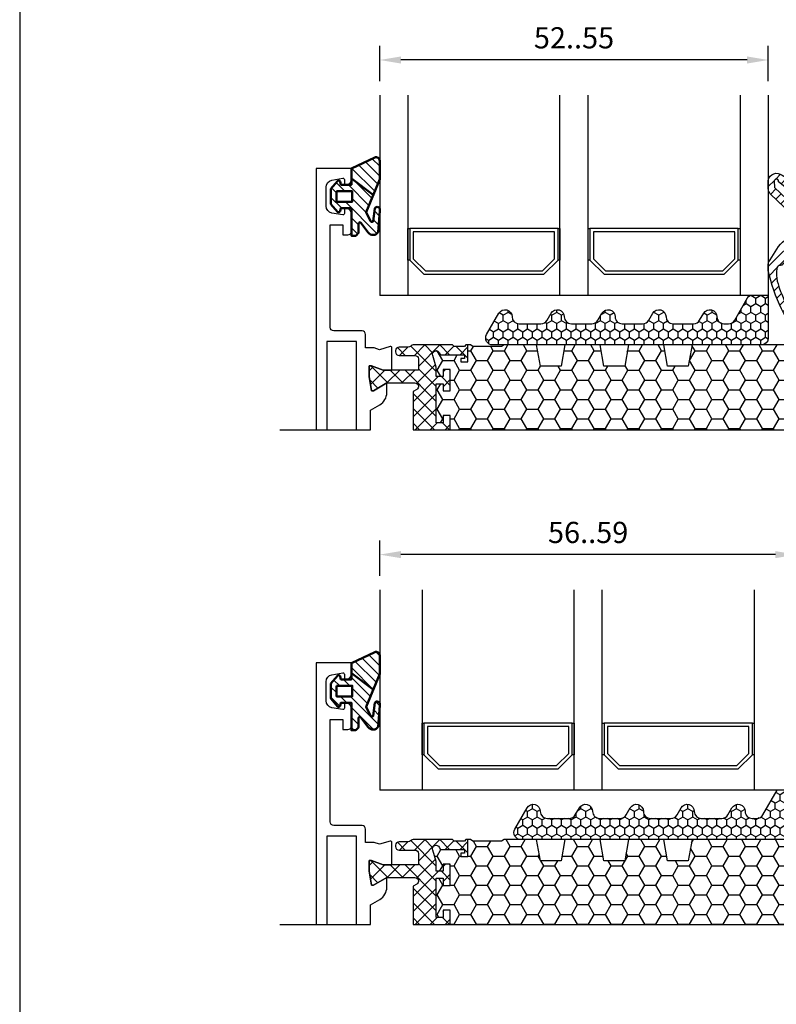
# Model space of a CAD drawing. Extents: x 0 to 3220, y -6496 to 594.
# Drawn here: x 0 to 107, y -6278 to -6138 of the extents above; entities that cross this region are included whole.
import ezdxf
from ezdxf.enums import TextEntityAlignment as Align

# ---------------------------------------------------------------- set-up
doc = ezdxf.new("R2010")
doc.units = 0
doc.header["$PDMODE"] = 34
doc.header["$PDSIZE"] = 3
doc.linetypes.add('DASHDOT', pattern=[25.4, 12.7, -6.35, 0, -6.35])
doc.layers.get('0').update_dxf_attribs({"linetype": 'CONTINUOUS'})
doc.layers.get('Defpoints').update_dxf_attribs({"linetype": 'CONTINUOUS'})
for name, color, linetype in [('a4pursom1', 7, 'CONTINUOUS'), ('A4PURSOM2', 3, 'CONTINUOUS'), ('LAYER01', 7, 'CONTINUOUS'), ('MITOITUS', 3, 'CONTINUOUS'), ('MUOTOVIIVAT', 1, 'CONTINUOUS'), ('Profiilinumerot', 7, 'CONTINUOUS'), ('Täyttö katkot', 2, 'CONTINUOUS'), ('Täyttö tiivisteet', 3, 'CONTINUOUS')]:
    doc.layers.add(name, color=color, linetype=linetype)
doc.layers.add('AM_0', color=7, linetype='CONTINUOUS', lineweight=50)
doc.styles.add('5', font='arial.ttf', dxfattribs={"height": 5})
doc.styles.add('Arial', font='arial.ttf')
doc.styles.add('Profiilinumerot', font='arial.ttf', dxfattribs={"height": 2.5})
doc.styles.get("Standard").update_dxf_attribs({"font": 'simplex.shx'})
doc.dimstyles.new('Kansio$0', dxfattribs={"dimscale": 2, "dimtxt": 1.5, "dimasz": 1.5, "dimexe": 1, "dimexo": 1, "dimtad": 1, "dimdec": 1, "dimtxsty": 'Standard', "dimcen": 2.5, "dimclrd": 2, "dimclre": 2, "dimclrt": 3, "dimadec": 0, "dimazin": 0, "dimtfac": 1, "dimtdec": 1, "dimtix": 1, "dimtmove": 0, "dimatfit": 0, "dimfxl": 1, "dimarcsym": 0})

# ---------------------------------------------------------------- blocks, each defined once
blk = doc.blocks.new('pohja')
at = {"layer": 'MUOTOVIIVAT', "linetype": 'Continuous'}
blk.add_lwpolyline([(0, 569.9999999999999), (0, -24), (420, -24), (420, 569.9999999999999)], close=True, dxfattribs=at)
at = {"color": 1, "style": 'Arial'}
blk.add_attdef('PVM', (172.1728984206538, 536.5528658954929), '', height=4, dxfattribs=at)
at = {"layer": 'MUOTOVIIVAT', "style": '5'}
blk.add_attdef('SIVU', (363.9202441050893, 543.7227993685015), '', height=10, dxfattribs=at)
blk = doc.blocks.new('*D424')
at = {"layer": 'Defpoints', "color": 0, "transparency": 16777216}
for p in [(50.96244714374484, -6143.921084402386), (50.96244714374484, -6148.921084402386), (105.9622730028459, -6148.921084402385)]:
    blk.add_point(p, dxfattribs=at)
at = {"layer": 'MITOITUS', "color": 2, "lineweight": -2, "transparency": 16777216}
for p, q in [((50.96244714374484, -6146.921084402386), (50.96244714374484, -6141.921084402386)), ((105.9622730028459, -6146.921084402385), (105.9622730028459, -6141.921084402386)), ((102.9622730028459, -6143.921084402386), (53.96244714374484, -6143.921084402386))]:
    blk.add_line(p, q, dxfattribs=at)
at = {"layer": 'MITOITUS', "color": 2, "transparency": 16777216}
for points in [[(53.96244714374484, -6143.421084402386), (53.96244714374484, -6144.421084402386), (50.96244714374484, -6143.921084402386)], [(102.9622730028459, -6143.421084402386), (102.9622730028459, -6144.421084402386), (105.9622730028459, -6143.921084402386)]]:
    blk.add_solid(points, dxfattribs=at)
at = {"layer": 'MITOITUS', "color": 3, "transparency": 16777216, "insert": (78.46236007329537, -6141.171084402386), "char_height": 3, "width": 13.42857142857143, "attachment_point": 5}
blk.add_mtext('52..55', dxfattribs=at)
blk = doc.blocks.new('*D425')
at = {"layer": 'Defpoints', "color": 0, "transparency": 16777216}
for p in [(50.96243918773303, -6213.921093708929), (50.96243918773303, -6218.921093708929), (109.9622650468341, -6218.921093708927)]:
    blk.add_point(p, dxfattribs=at)
at = {"layer": 'MITOITUS', "color": 2, "lineweight": -2, "transparency": 16777216}
for p, q in [((50.96243918773303, -6216.921093708929), (50.96243918773303, -6211.921093708929)), ((109.9622650468341, -6216.921093708927), (109.9622650468341, -6211.921093708929)), ((106.9622650468341, -6213.921093708929), (53.96243918773303, -6213.921093708929))]:
    blk.add_line(p, q, dxfattribs=at)
at = {"layer": 'MITOITUS', "color": 2, "transparency": 16777216}
for points in [[(53.96243918773303, -6213.421093708929), (53.96243918773303, -6214.421093708929), (50.96243918773303, -6213.921093708929)], [(106.9622650468341, -6213.421093708929), (106.9622650468341, -6214.421093708929), (109.9622650468341, -6213.921093708929)]]:
    blk.add_solid(points, dxfattribs=at)
at = {"layer": 'MITOITUS', "color": 3, "transparency": 16777216, "insert": (80.46235211728356, -6211.171093708929), "char_height": 3, "attachment_point": 5}
blk.add_mtext('56..59', dxfattribs=at)
blk = doc.blocks.new('LK90eco avattavan sovite')
at = {"layer": 'Täyttö katkot'}
h = blk.add_hatch(dxfattribs=at)
h.set_pattern_fill('_USER', color=2, scale=1.5, angle=45, style=0, double=1, pattern_type=0)
h.set_pattern_definition([(45, (7.5, -8.046695461915078), (-1.060660171779821, 1.060660171779821), []), (135, (7.5, -8.046695461915078), (-1.060660171779821, -1.060660171779821), [])])
edge = h.paths.add_edge_path()
edge.add_line((16.50564995498053, -9.524115631937093), (16.48558806534584, -9.592786388437162))
edge.add_line((16.48558806534584, -9.592786388437162), (16.48558806534766, -9.664327650738414))
edge.add_arc((16.98558806531321, -9.664327650736595), 0.4999999999655529, 163.714485779105, 180, ccw=False)
edge = h.paths.add_edge_path()
edge.add_line((13.73193175891674, 1.818989403545856e-12), (18.98558806534811, 0))
edge.add_line((18.98558806534811, 0), (18.98558806534766, 1.999999999996362))
edge.add_line((18.98558806534766, 1.999999999996362), (17.9855880653522, 1.999999999998181))
edge.add_line((17.9855880653522, 1.999999999998181), (17.98558806534311, 1.000000000003638))
edge.add_line((17.98558806534311, 1.000000000003638), (16.98558806534857, 0.999999999992724))
edge.add_line((16.98558806534857, 0.999999999992724), (16.98558806534857, 6.525317227831692))
edge.add_line((16.98558806534857, 6.525317227831692), (17.9855880653422, 6.525317227831692))
edge.add_line((17.9855880653422, 6.525317227831692), (17.98558806535129, 5.525317227831692))
edge.add_line((17.98558806535129, 5.525317227831692), (18.98558806534857, 5.525317227831692))
edge.add_line((18.98558806534857, 5.525317227831692), (18.98558806534766, 8.525317227829873))
edge.add_line((18.98558806534766, 8.525317227829873), (17.9855880653522, 8.525317227833511))
edge.add_line((17.9855880653522, 8.525317227833511), (17.98558806534311, 7.525317227837149))
edge.add_line((17.98558806534311, 7.525317227837149), (16.98558806534857, 7.525317227826235))
edge.add_line((16.98558806534857, 7.525317227826235), (16.98558806534857, 8.881313597177723))
edge.add_line((16.98558806534857, 8.881313597177723), (16.50564995498007, 10.52411563193346))
edge.add_arc((16.98558806534061, 10.66432765073478), 0.4999999999927837, 180, 196.2855142199988, ccw=False)
edge.add_line((16.48558806534788, 10.66432765073478), (16.48558806534766, 10.69953113852353))
edge.add_arc((16.98558806534629, 10.69953113852353), 0.4999999999986358, 90.00000000057321, 180, ccw=False)
edge.add_arc((16.96665576984651, 10.69988969890801), 0.4999999999937669, 30.79154312560013, 87.83000000113219, ccw=False)
edge.add_line((17.39617350246897, 10.9558477371811), (17.60823014604011, 10.60000000000036))
edge.add_line((17.60823014604011, 10.60000000000036), (20.99057375754637, 10.60000000000036))
edge.add_line((20.99057375754637, 10.60000000000036), (20.99057375754182, 10.10000000000036))
edge.add_line((20.99057375754182, 10.10000000000036), (20.49057375754364, 10.09999999999854))
edge.add_line((20.49057375754364, 10.09999999999854), (20.49057375754364, 9.600000000000364))
edge.add_line((20.49057375754364, 9.600000000000364), (21.49057375754273, 9.600000000000364))
edge.add_line((21.49057375754273, 9.600000000000364), (21.49057375754364, 12))
edge.add_line((21.49057375754364, 12), (21.21057375754299, 12))
edge.add_line((21.21057375754299, 12), (21.01057375754226, 11.80000000000109))
edge.add_line((21.01057375754226, 11.80000000000109), (19.5141805552912, 11.80000000000109))
edge.add_line((19.5141805552912, 11.80000000000109), (19.31418055529139, 12))
edge.add_line((19.31418055529139, 12), (13.74894321391639, 11.99999999999818))
edge.add_arc((13.74894321391662, 11.49999999999636), 0.500000000001819, 90.00000000002606, 129.7716143393501)
edge.add_line((13.42907871619866, 11.88430027725553), (13.34680181388467, 11.8093454652826))
edge.add_arc((13.03472965154492, 12.19999999999891), 0.5000000000018171, 269.9999999997655, 308.61941068392287, ccw=False)
edge.add_line((13.03472965154288, 11.69999999999709), (11.74183643273147, 11.69999999999527))
edge.add_arc((11.741836432735, 11.19999999998981), 0.500000000005457, 90.00000000040386, 179.9999999995831)
edge.add_line((11.24183643272954, 11.19999999999345), (11.24183643273045, 11.02348459020322))
edge.add_arc((11.74183643272579, 11.02348459020322), 0.4999999999953388, 180, 270.0000021389286)
edge.add_line((11.74183645139146, 10.52348459020868), (13.98558804668744, 10.52348467394768))
edge.add_arc((13.98558806535073, 10.0234846739495), 0.4999999999981813, -2.0838797354372218e-10, 90.00000213865508, ccw=False)
edge.add_line((14.48558806534891, 10.02348467394768), (14.48558806535038, 8.423481633892152))
edge.add_line((14.48558806535038, 8.423481633892152), (9.467040284946961, 8.423481633892152))
edge.add_line((9.467040284946961, 8.423481633892152), (7.830732648480989, 9.043658729699018))
edge.add_line((7.830732648480989, 9.043658729699018), (7.5, 9.043658729699018))
edge.add_line((7.5, 9.043658729699018), (7.5, 7.523481602582251))
edge.add_line((7.5, 7.523481602582251), (7.840050966264243, 5.534746820258079))
edge.add_line((7.840050966264243, 5.534746820258079), (8.136967855378316, 5.534746820258079))
edge.add_line((8.136967855378316, 5.534746820258079), (10.02273440526824, 6.623481605500274))
edge.add_line((10.02273440526824, 6.623481605500274), (13.98558801111994, 6.623481605500274))
edge.add_arc((13.98558801112256, 6.123481605503912), 0.499999999996362, -60.00000000035237, 90.00000000029962, ccw=False)
edge.add_line((14.23558801111812, 5.690468903614601), (13.7319317589172, 5.399682830822712))
edge.add_line((13.7319317589172, 5.399682830822712), (13.73193175891674, 1.818989403545856e-12))
h = blk.add_hatch(dxfattribs=at)
h.set_pattern_fill('HONEY', color=2, scale=0.5, style=0, double=1)
h.set_pattern_definition([(0, (7.5, -8.046695461915078), (2.38125, 1.3748153225), [1.5875, -3.175]), (120, (7.5, -8.046695461915078), (-2.381249994797095, 1.374815331511695), [1.587499999999999, -3.174999999999998]), (59.99999999999999, (7.5, -8.046695461915078), (5.202904551637744e-09, 2.749630654011694), [-3.175, 1.5875])])
edge = h.paths.add_edge_path()
edge.add_line((18.985588065348, 0), (82.98264576678855, 0))
edge.add_line((82.98264576678855, 0), (81.43352576444977, 5.492323548780405))
edge.add_line((81.43352576444977, 5.492323548780405), (80.18355262818022, 5.492323548780405))
edge.add_line((80.18355262818022, 5.492323548780405), (80.18355262818932, 4.492323548780405))
edge.add_line((80.18355262818932, 4.492323548780405), (79.18355262818477, 4.492323548780405))
edge.add_line((79.18355262818477, 4.492323548780405), (79.18355262818386, 7.492323548780405))
edge.add_line((79.18355262818386, 7.492323548780405), (80.18355262818113, 7.492323548780405))
edge.add_line((80.18355262818113, 7.492323548780405), (80.18355262819023, 6.492323548782224))
edge.add_line((80.18355262819023, 6.492323548782224), (81.39883635075876, 6.492323548780405))
edge.add_line((81.39883635075876, 6.492323548780405), (81.39883635075967, 10.43276809589224))
edge.add_arc((80.90337709807659, 10.49999999999818), 0.4999999999989828, 352.2723843319905, 528.4630409671176)
edge.add_line((80.4134791495211, 10.59999999999854), (76.90336903356729, 10.60000000000036))
edge.add_line((76.90336903356729, 10.60000000000036), (76.90336903356274, 10.10000000000036))
edge.add_line((76.90336903356274, 10.10000000000036), (77.40336903356274, 10.10000000000036))
edge.add_line((77.40336903356274, 10.10000000000036), (77.40336903356729, 9.600000000000364))
edge.add_line((77.40336903356729, 9.600000000000364), (76.40336903356547, 9.600000000000364))
edge.add_line((76.40336903356547, 9.600000000000364), (76.40336903356456, 12))
edge.add_line((76.40336903356456, 12), (76.10336903356438, 12))
edge.add_line((76.10336903356438, 12), (76.10336903356438, 11.21712769438273))
edge.add_line((76.10336903356438, 11.21712769438273), (75.32049672794983, 11.21712769438273))
edge.add_line((75.32049672794983, 11.21712769438273), (75.32049672794983, 12))
edge.add_line((75.32049672794983, 12), (53.20986076505926, 12))
edge.add_line((53.20986076505926, 12), (52.68087982293252, 9))
edge.add_line((52.68087982293252, 9), (49.73884170718281, 9))
edge.add_line((49.73884170718281, 9), (49.20986076505835, 12))
edge.add_line((49.20986076505835, 12), (44.2098607650571, 12))
edge.add_line((44.2098607650571, 12), (43.68087982293275, 9))
edge.add_line((43.68087982293275, 9), (40.7388417071827, 9))
edge.add_line((40.7388417071827, 9), (40.20986076505847, 12))
edge.add_line((40.20986076505847, 12), (35.20986076505824, 12))
edge.add_line((35.20986076505824, 12), (34.68087982293162, 9))
edge.add_line((34.68087982293162, 9), (31.73884170718384, 9))
edge.add_line((31.73884170718384, 9), (31.20986076505812, 12))
edge.add_line((31.20986076505812, 12), (26.62941058064348, 11.99999999999818))
edge.add_line((26.62941058064348, 11.99999999999818), (26.22941058064521, 11.79999999999927))
edge.add_line((26.22941058064521, 11.79999999999927), (22.19031094947047, 11.79999999999927))
edge.add_line((22.19031094947047, 11.79999999999927), (21.85278108161867, 12))
edge.add_line((21.85278108161867, 12), (21.49057375754364, 12))
edge.add_line((21.49057375754364, 12), (21.49057375754273, 9.600000000000364))
edge.add_line((21.49057375754273, 9.600000000000364), (20.49057375754364, 9.600000000000364))
edge.add_line((20.49057375754364, 9.600000000000364), (20.49057375754364, 10.09999999999854))
edge.add_line((20.49057375754364, 10.09999999999854), (20.99057375754182, 10.10000000000036))
edge.add_line((20.99057375754182, 10.10000000000036), (20.99057375754637, 10.60000000000036))
edge.add_line((20.99057375754637, 10.60000000000036), (17.60823014604011, 10.60000000000036))
edge.add_line((17.60823014604011, 10.60000000000036), (17.39617350246999, 10.9558477371811))
edge.add_arc((16.96665576984617, 10.69988969890619), 0.49999999999585, 30.79154312569908, 87.83000000110107)
edge.add_arc((16.98558806534902, 10.69953113852171), 0.500000000001819, 90.00000000088588, 179.9999999997916)
edge.add_arc((16.98457664599459, 10.66774440564222), 0.5000000000033124, 176.3550506763445, 196.6938404132512)
edge.add_line((16.50564995497996, 10.52411563193346), (16.98558806534857, 8.881313597177723))
edge.add_line((16.98558806534857, 8.881313597177723), (16.98558806534857, 7.525317227826235))
edge.add_line((16.98558806534857, 7.525317227826235), (17.98558806534311, 7.525317227837149))
edge.add_line((17.98558806534311, 7.525317227837149), (17.9855880653522, 8.525317227833511))
edge.add_line((17.9855880653522, 8.525317227833511), (18.98558806534766, 8.525317227829873))
edge.add_line((18.98558806534766, 8.525317227829873), (18.98558806534857, 5.525317227831692))
edge.add_line((18.98558806534857, 5.525317227831692), (17.98558806535129, 5.525317227831692))
edge.add_line((17.98558806535129, 5.525317227831692), (17.9855880653422, 6.525317227831692))
edge.add_line((17.9855880653422, 6.525317227831692), (16.98558806534857, 6.525317227831692))
edge.add_line((16.98558806534857, 6.525317227831692), (16.98558806534857, 0.999999999992724))
edge.add_line((16.98558806534857, 0.999999999992724), (17.98558806534311, 1.000000000003638))
edge.add_line((17.98558806534311, 1.000000000003638), (17.9855880653522, 1.999999999998181))
edge.add_line((17.9855880653522, 1.999999999998181), (18.98558806534766, 1.999999999996362))
edge.add_line((18.98558806534766, 1.999999999996362), (18.985588065348, 0))
at = {"color": 2, "linetype": 'DASHDOT'}
blk.add_line((-5.11663497005793, 0), (111.8952058875902, 0), dxfattribs=at)
at = {"color": 0}
for p, q in [((0, 0), (1.5, 0)), ((5.692876000000069, 0), (7.692876000000069, 0)), ((13.73193175891674, 0), (87.00591865092338, 0))]:
    blk.add_line(p, q, dxfattribs=at)
at = {"layer": 'a4pursom1'}
for points in [[(7.692876000000069, 0), (7.692876000000069, 2.77614240576986), (9.0003393932177, 3.53100995542809, 0.2679489999999959), (10.00033539321771, 5.263057955427939), (10.02273440526756, 6.623481605500274), (8.136967855377407, 5.534746820258079), (7.840050966263561, 5.534746820258079), (7.5, 7.523481602582251), (7.5, 9.043658729699018), (7.830732648480762, 9.043658729699018), (9.467040284946506, 8.423481633892152), (10.7262372403984, 8.423481633892152), (10.72623681448613, 11.58937491420693, 0.5005260000000507), (10.46991398077625, 11.78127976514952), (8.950186411393588, 11.335247747822), (8.236441498989507, 11.59690222337667), (6.992876000000024, 11.59690222337667), (6.992876000000024, 13.5, 0.4142140000000126), (6.492876000000024, 14), (2.5, 14, -0.4142140000000127), (2, 14.5), (2, 29), (3.799999999999955, 29), (3.799999999999955, 27.59999999999854), (4.5, 27.59999999999854, 0.4142140000000126), (5, 28.09999999999854), (5, 30.42540199999894, 0.336423000000003), (4.269314000000008, 31.38845399999991), (4.230410000000006, 31.39767399999982, 0.4596610000000375), (4, 31.19999800000005), (4, 30.59999999999854, -0.4663079999999866), (3.765269999999987, 30.40303799999856), (2.226351999999906, 30.67439000000013, -0.3639700000000033), (1.399999999999977, 31.65919799999938), (1.399999999999977, 34.34079999999994, -0.36396999999999), (2.226351999999906, 35.32560799999919), (3.765269999999987, 35.59695999999894, -0.4663079999999334), (4, 35.39999999999964), (4, 34.79999999999927, 0.4596609999999834), (4.230410000000006, 34.6023239999995), (4.269314000000008, 34.61154399999941, 0.3364230000000147), (5, 35.57459599999856), (5, 37), (0, 37), (0, 0)], [(18.98558806534822, 0), (18.98558806534766, 1.999999999996362), (17.9855880653522, 1.999999999998181), (17.98558806534311, 1.000000000003638), (16.98558806534857, 0.999999999992724), (16.98558806534857, 6.525317227831692), (17.9855880653422, 6.525317227831692), (17.98558806535129, 5.525317227831692), (18.98558806534857, 5.525317227831692), (18.98558806534766, 8.525317227829873), (17.9855880653522, 8.525317227833511), (17.98558806534311, 7.525317227837149), (16.98558806534857, 7.525317227826235), (16.98558806534857, 8.881313597177723), (16.50564995498007, 10.52411563193346, -0.07117880407332704), (16.48558806534857, 10.66432765073478), (16.48558806534766, 10.69953113852353, -0.414213562368633), (16.98558806534129, 11.19953113852353, -0.2541462768723163), (17.39617350246954, 10.9558477371811), (17.60823014604011, 10.60000000000036), (20.99057375754637, 10.60000000000036), (20.99057375754182, 10.10000000000036), (20.49057375754364, 10.09999999999854), (20.49057375754364, 9.600000000000364), (21.49057375754273, 9.600000000000364), (21.49057375754364, 12), (21.21057375754299, 12), (21.01057375754226, 11.80000000000109), (19.5141805552912, 11.80000000000109), (19.31418055529139, 12), (13.74894321391639, 11.99999999999818, 0.1752996574273404), (13.429078716199, 11.88430027725553), (13.34680181388467, 11.8093454652826, -0.1701222468575965), (13.03472965154288, 11.69999999999709), (11.74183643273136, 11.69999999999709, 0.4142135623736944), (11.24183643273136, 11.19999999999345), (11.24183643273045, 11.02348459020686, 0.4142135733035974), (11.74183645139146, 10.52348459020868), (13.98558804668755, 10.52348467394768, -0.4142135733043963), (14.48558806534857, 10.02348467394768), (14.48558806535038, 8.423481633892152), (9.467040284946961, 8.423481633892152), (7.830732648480989, 9.043658729699018), (7.5, 9.043658729699018), (7.5, 7.523481602582251), (7.840050966264243, 5.534746820258079), (8.136967855378316, 5.534746820258079), (10.02273440526824, 6.623481605500274), (13.98558801111994, 6.623481605500274, -0.7673269879801063), (14.23558801111903, 5.690468903607325), (13.7319317589172, 5.399682830822712), (13.73193175891674, 0)]]:
    blk.add_lwpolyline(points, format="xyb", dxfattribs=at)
for points in [[(5.692876000000069, 0), (5.692876000000069, 12.50000160258242), (1.5, 12.50000160258242), (1.5, 0)], [(16.98558806534891, -1.818989403545856e-12), (17.9855880653422, -1.818989403545856e-12)]]:
    blk.add_lwpolyline(points, dxfattribs=at)
at = {"layer": 'LAYER01', "color": 7, "linetype": 'Continuous'}
blk.add_lwpolyline([(76.40336903356456, 12), (76.10336903356438, 12), (76.10336903356438, 11.21712769438273), (75.32049672794983, 11.21712769438273), (75.32049672794983, 12), (53.20986076505926, 12), (52.68087982293252, 9), (49.73884170718281, 9), (49.20986076505835, 12), (44.2098607650571, 12), (43.68087982293275, 9), (40.7388417071827, 9), (40.20986076505847, 12), (35.20986076505824, 12), (34.68087982293162, 9), (31.73884170718384, 9), (31.20986076505812, 12), (26.62941058064348, 11.99999999999818), (26.22941058064521, 11.79999999999927), (22.19031094947047, 11.79999999999927), (21.85278108161867, 12), (21.49057375754364, 12)], dxfattribs=at)
blk = doc.blocks.new('ECO770107')
at = {"layer": 'Täyttö tiivisteet'}
h = blk.add_hatch(dxfattribs=at)
h.set_pattern_fill('_USER', color=256, angle=45, style=0, pattern_type=0)
h.set_pattern_definition([(45, (0, 0), (-0.7071067811865475, 0.7071067811865476), [])])
edge = h.paths.add_edge_path(flags=16)
edge.add_line((-5.999598568198053, -0.0916655458141804), (-7.784892204440258, 1.331937945828926))
edge.add_arc((-8.079132239943679, 1.392453167641514), 0.3003985528661567, 348.3782490788706, 534.2817509199939)
edge.add_line((-8.378035975215244, 1.422383881044098), (-8.353056175202983, 0.5002754025591543))
edge.add_line((-8.353056175202983, 0.5002754025591543), (-4.800936029835611, -2.815492507481025))
edge.add_arc((-4.024464055663815, -2.185340721538407), 1.000000000000459, 219.0613219155225, 351.3300000000057)
edge.add_line((-3.035891104378607, -2.336083946885921), (-2.910801577276743, -1.515747757996337))
edge.add_arc((-3.602802643176418, -1.410227500253653), 0.7000000000002633, 351.3300000000526, 432.3518165545181)
edge.add_line((-3.390582678058763, -0.7431722653549002), (-5.999598568198053, -0.0916655458141804))
edge = h.paths.add_edge_path()
edge.add_arc((-8.042233571398583, 1.333445710990856), 1.199999999999703, 48.95159412026183, 171.3299999999954)
edge.add_line((-9.228521112939962, 1.514337581407957), (-9.228521112939962, 0.3253369873985648))
edge.add_arc((-8.22852111293996, 0.3253369873985661), 1.000000000000001, 180.0000000000001, 223.8533063147152)
edge.add_line((-8.949637079025292, -0.3674773913904579), (-4.952558830672842, -4.215581926134249))
edge.add_line((-4.952558830672842, -4.215581926134249), (-4.402718035667476, -4.45660141127314))
edge.add_arc((-4.603451857816202, -4.914538014577164), 0.5000000000000628, -74.37378660110039, 66.33003987923553, ccw=False)
edge.add_line((-4.468771633278266, -5.396057730807428), (-4.996147406865475, -5.543563814584715))
edge.add_arc((-4.861467182327683, -6.025083530813149), 0.4999999999982618, 105.6262133989401, 132.0686785163797)
edge.add_arc((2.264953343999615, -17.23695891692952), 13.7782407619018, 122.7883493712278, 136.9325986826318)
edge.add_line((-7.800752982823543, -7.828373761068704), (-8.981406535511088, -9.735316566195763))
edge.add_arc((-7.280942153748728, -10.78813226058608), 1.999999999999252, 148.2369327268461, 166.8529403324523)
edge.add_line((-9.228521112939962, -10.33322985598417), (-9.228521112939964, -11.28620389549156))
edge.add_arc((15.28519198970691, -5.764200273149006), 25.12796557789837, 192.6946610173899, 218.7592833811709)
edge.add_arc((-3.871375945950207, -21.29747336901341), 0.4805219000103677, 204.3449733883142, 423.3996580691759)
edge.add_arc((15.37151548942424, -5.535195464428217), 24.4365245121771, 198.1400133272275, 218.862000423993, ccw=False)
edge.add_arc((-3.04968811373783, -11.74597775256591), 5.000000000000004, 177.3650986532497, 196.2278491636865, ccw=False)
edge.add_line((-8.044401873188342, -11.51612027247058), (-8.014951124245545, -10.87616693743144))
edge.add_arc((-7.533640340687959, -11.01158956082668), 0.4999993572956553, 89.9474704359364, 164.2854091366143, ccw=False)
edge.add_arc((-7.5327235275581, -10.01159062380453), 0.5000000000000123, 269.9474704359376, 318.5277650733366)
edge.add_arc((-17.89157681820836, 2.975097340594402), 17.10473849459553, 308.8670710311227, 320.6197887030316)
edge.add_arc((-4.410391269136642, -8.026849664887793), 0.3000003053864438, -8.670061661059606, 150.0852960309859, ccw=False)
edge.add_arc((8.2140935577201, -11.29273643969702), 12.74166803270274, 165.3587357615531, 180.6680553265141)
edge.add_arc((16.67147736578053, -11.81406203711581), 21.20146295736835, 178.9925737327494, 206.9379127173879)
edge.add_arc((-1.778355474761982, -21.31496279596991), 0.4630324730538553, 192.9652432250714, 400.2080175081947)
edge.add_arc((16.67147736578051, -11.81406203711581), 20.30146295736833, 178.9925737327494, 206.9534858977588, ccw=False)
edge.add_arc((19.70129248887456, -13.6645743609702), 23.43234862012875, 164.0005223173483, 174.5944153247456, ccw=False)
edge.add_arc((0.06388221183048781, -8.020617599693471), 3.000000000000268, 115.894615293155, 164.2431108714964, ccw=False)
edge.add_arc((-1.37728469740464, -5.051941473917478), 0.3000000000037762, 295.8946152934511, 421.3300125840036)
edge.add_line((-1.233355507520628, -4.788722195935037), (-1.928521112939961, -4.40860329586279))
edge.add_line((-1.928521112939961, -4.40860329586279), (-1.928521112939961, -1.777995269023776))
edge.add_line((-1.928521112939961, -1.777995269023776), (-0.4285211129399613, -1.777995269023776))
edge.add_line((-0.4285211129399613, -1.777995269023776), (-0.4285211129399613, 0.2220047309762236))
edge.add_line((-0.4285211129399613, 0.2220047309762236), (-6.256829092348198, 1.843976915949128))
edge.add_arc((-5.458185094354192, 5.321465335830522), 3.568018770402007, 239.7771778881438, 257.0656759590627, ccw=False)
at = {"layer": 'A4PURSOM2'}
blk.add_lwpolyline([(-9.228521112939962, 0.9788493771445559), (-9.228521112939962, 1.514337581407957, -0.5912711819834922), (-7.254197885259419, 2.238431764679234, 0.07557871778455992), (-6.256829092348198, 1.843976915949128), (-0.4285211129399613, 0.2220047309762236), (-0.4285211129399613, -1.777995269023776), (-1.928521112939961, -1.777995269023776), (-1.928521112939961, -4.40860329586279), (-1.233355507520628, -4.788722195935037, -0.6094172233662406), (-1.246269523835054, -5.321821121717747, 0.2141463766607705), (-2.823385564309319, -7.20594908497948, 0.04625752942382162), (-3.626847486909778, -11.45712172830457, 0.1226114404089827), (-1.424734935330491, -21.01604544084554, -1.271261474621816), (-2.229583557852903, -21.41884873405809, -0.1225424686223353), (-4.526708369141947, -11.44129792887669, -0.06689904283832793), (-4.113819130523101, -8.072072997694548, 0.8298870000000003), (-4.670422171480823, -7.877236453378814, -0.05132590385794459), (-7.158085160969499, -10.34271914006345, -0.2152044024864645), (-7.533181934417644, -10.51159041366765, 0.3362357459982129), (-8.014951124245545, -10.87616693743144), (-8.044401873188342, -11.51612027247058, 0.08249062342494214), (-7.85047794343897, -13.14326691771324, 0.09066392512161729), (-3.656215334181729, -20.8678139602569, -1.415683843658403), (-4.309169831121493, -21.4955587306538, -0.1142212460612218), (-9.228521112939964, -11.28620389549156), (-9.228521112939962, -10.33322985598417, -0.08140677416742642), (-8.981406535511088, -9.735316566195763), (-7.800752982823543, -7.828373761068704, -0.06179440543704755), (-5.196477636352938, -5.653912417050165, -0.1158917212709744), (-4.996147406865475, -5.543563814584715), (-4.468771633278266, -5.396057730807428, 0.7047941311693341), (-4.402718035667476, -4.45660141127314), (-4.952558830672842, -4.215581926134249), (-8.949637079025292, -0.3674773913904579, -0.1937161354422735), (-9.228521112939962, 0.3253369873985649), (-9.228521112939962, 1.514337581407957)], format="xyb", dxfattribs=at)
blk.add_lwpolyline([(-5.999598568198053, -0.0916655458141804), (-7.784892204440258, 1.331937945828926, 1.052891907690868), (-8.378035975215244, 1.422383881044098), (-8.353056175202983, 0.5002754025591543), (-4.800936029835611, -2.815492507481025, 0.6510755998445674), (-3.035891104378607, -2.336083946885921), (-2.910801577276743, -1.515747757996337, 0.3690276294587715), (-3.390582678058763, -0.7431722653549002)], format="xyb", close=True, dxfattribs=at)
blk = doc.blocks.new('20242')
at = {"layer": 'a4pursom1'}
blk.add_lwpolyline([(0.6999999999999993, 22), (27.2, 22), (27.2, 20), (28.7, 20), (28.7, 18), (27.2, 18), (27.2, 12.69999999999999, -1), (25.80000000000002, 12.69999999999999), (25.80000000000002, 19.59999999999997, 0.4142140000000001), (24.80000000000002, 20.59999999999997), (15.59999999999998, 20.59999999999997, 0.4142140000000001), (14.59999999999998, 19.59999999999997), (14.59999999999998, 0.4041453333333038), (14.99999999999995, 0.1732039999999984, -0.5773500000000001), (14.99999999999995, -0.1732060000000217), (14.59999999999998, -0.4041446666666957), (14.59999999999998, -1.600000000000023, 0.4142140000000001), (14.80000000000002, -1.800000000000011), (15.89999999999993, -1.800000000000011, -0.4142140000000001), (16.09999999999998, -2), (16.09999999999998, -2.200000000000045), (15.30630800000001, -3.902080000000012, -0.802585), (13.39999999999993, -3.479462000000012), (13.39999999999993, 19.5, 0.4142140000000001), (12.39999999999993, 20.5), (4.199999999999999, 20.5, 0.4142140000000001), (2.199999999999999, 18.5), (2.199999999999999, 6.399999999999977, 0.4142140000000001), (4.199999999999999, 4.399999999999977), (4.400000000000045, 4.399999999999977, -0.4142140000000001), (6.399999999999931, 2.399999999999977), (6.399999999999931, 1.921731999999992), (5.569755999999938, -2.786824000000024, -0.700207), (4.64434000000001, -2.950000000000045), (4.240193999999928, -2.25, -0.267949), (4.240193999999928, -1.950000000000017), (4.499999999999954, -1.5), (4.499999999999954, 0.5, -0.331679), (4.857144000000016, 0.979157999999984, 0.4060500000000001), (4.993185999999991, 1.222583999999983), (4.616227999999932, 2.62940999999995, 0.339454), (4.133266000000003, 3), (2.366734000000019, 3, 0.339454), (1.883769999999981, 2.62940999999995), (1.506816000000025, 1.222593999999987, 0.406065), (1.642867999999975, 0.9791639999999688, -0.8647109999999999), (1.500033999999982, 0), (0.6999999999999993, 0)], format="xyb", close=True, dxfattribs=at)
at = {"layer": 'Profiilinumerot', "style": 'Profiilinumerot', "text_generation_flag": 4, "flags": 8}
blk.add_attdef('NUMERO', text='', height=2.5, rotation=90, dxfattribs=at).set_placement((-2.862182723901498, 9.820163876612995), align=Align.MIDDLE_CENTER)
blk = doc.blocks.new('eco770004')
at = {"layer": 'Täyttö tiivisteet'}
h = blk.add_hatch(dxfattribs=at)
h.set_pattern_fill('_USER', color=256, angle=45, pattern_type=0)
h.set_pattern_definition([(45, (0, 0), (-0.7071067811865476, 0.7071067811865476), [])])
h.paths.add_polyline_path([(3.232331870222879, -2.115886968608814), (4.732331870222879, -2.115886970451433), (4.732331870222879, 0.09999999999993747), (3.232331870222879, 0.09999999999993747)], flags=16)
edge = h.paths.add_edge_path()
edge.add_line((1.432331870223152, 2.842170943040401e-14), (0.03160862022286892, 2.842170943040401e-14))
edge.add_line((0.03160862022286892, 2.842170943040401e-14), (-1.520783400934616, 3.286445153263616))
edge.add_arc((-1.06868349224695, 3.500000000000007), 0.4999999999999998, 90, 205.2842733758092, ccw=False)
edge.add_line((-1.06868349224695, 4.000000000000007), (1.534481684770968, 4.000000000000007))
edge.add_line((1.534481684770968, 4.000000000000007), (6.213869948971229, 2.074748761779024))
edge.add_line((6.213869948971229, 2.074748761779024), (7.458532065531926, 2.715154045693481))
edge.add_arc((7.387420544100785, 2.902084919278422), 0.1999999999487025, 290.827622703859, 419.5908428096594)
edge.add_line((7.488654865531771, 3.074571475693375), (5.660913294492275, 3.289773569999859))
edge.add_arc((5.863381933604384, 3.634746682256983), 0.3999999975053445, 114.05799350122189, 239.59084323136761, ccw=False)
edge.add_line((5.700317492716806, 4.000000000000021), (6.026446374492025, 4.000000000000007))
edge.add_line((6.026446374492025, 4.000000000000007), (9.017694640222999, 3.756236044902181))
edge.add_arc((8.633639890058546, 3.055912329569098), 0.7987185720776834, -56.96848991672539, 61.259810898141495, ccw=False)
edge.add_line((9.069021530222926, 2.386289909999988), (7.699394140222921, 1.349424100000107))
edge.add_arc((7.83233187098441, 1.200000002748619), 0.2000000027485905, 131.6584434953544, 269.9999997819417)
edge.add_line((7.832331870223243, 1.000000000000028), (9.132331870222703, 1.000000000000028))
edge.add_line((9.132331870222703, 1.000000000000028), (9.53233187022306, 0.6000000000002039))
edge.add_line((9.53233187022306, 0.6000000000002039), (9.53233187022306, 2.842170943040401e-14))
edge.add_line((9.53233187022306, 2.842170943040401e-14), (5.63233187022297, 2.842170943040401e-14))
edge.add_line((5.63233187022297, 2.842170943040401e-14), (5.63233187022297, -1.500000003007895))
edge.add_line((5.63233187022297, -1.500000003007895), (6.084095680223072, -1.621049739999961))
edge.add_arc((6.032331868050402, -1.814234907580186), 0.2000000030591172, -50.000000647364914, 74.99999929993902, ccw=False)
edge.add_line((6.160889390223019, -1.967443799999927), (5.049512196625466, -2.899999996056783))
edge.add_line((5.049512196625466, -2.899999996056783), (2.915151543820746, -2.899999996056783))
edge.add_line((2.915151543820746, -2.899999996056783), (1.803774350223193, -1.967443799999927))
edge.add_arc((1.93233187239581, -1.814234907580186), 0.200000003059117, 105.00000070006101, 230.0000006473649, ccw=False)
edge.add_line((1.88056806022314, -1.621049739999961), (2.332331870223243, -1.500000008284417))
edge.add_line((2.332331870223243, -1.500000008284417), (2.332331870223243, 2.864375403532904e-14))
edge.add_line((2.332331870223243, 2.864375403532904e-14), (1.432331870223152, 2.842170943040401e-14))
at = {"layer": 'AM_0', "color": 3}
blk.add_lwpolyline([(3.757371290223091, 3.085431530000079), (3.757371290223091, 3.085431530000079), (1.432331870223152, 2.842170943040401e-14), (0.03160862022286892, 2.842170943040401e-14), (-1.520783400934616, 3.286445153263616, -0.550233594657115), (-1.06868349224695, 4.000000000000007), (1.534481684770968, 4.000000000000007), (6.213869948971229, 2.074748761779024), (7.458532065531926, 2.715154045693481, 0.6295095070000001), (7.488654865531771, 3.074571475693375), (5.660913294492275, 3.289773569999859, -0.6100005119096018), (5.700317492716806, 4.000000000000021), (6.026446374492025, 4.000000000000007), (9.017694640222999, 3.756236044902181, -0.5670885369321119), (9.069021530222926, 2.386289909999988), (7.699394140222921, 1.349424100000107, 0.6894774909999988), (7.832331870223243, 1.000000000000028), (9.132331870222703, 1.000000000000028), (9.53233187022306, 0.6000000000002039), (9.53233187022306, 2.842170943040401e-14), (5.63233187022297, 2.842170943040401e-14), (5.63233187022297, -1.500000003007895), (6.084095680223072, -1.621049739999961, -0.6068148959999996), (6.160889390223019, -1.967443799999927), (5.049512196625466, -2.899999996056783), (2.915151543820746, -2.899999996056783), (1.803774350223193, -1.967443799999927, -0.6068148959999996), (1.88056806022314, -1.621049739999961), (2.332331870223243, -1.500000008284417), (2.332331870223243, 2.864375403532904e-14), (1.432331870223152, 2.842170943040401e-14)], format="xyb", dxfattribs=at)
blk.add_lwpolyline([(3.232331870222879, -2.115886968608814), (4.732331870222879, -2.115886970451433), (4.732331870222879, 0.09999999999993747), (3.232331870222879, 0.09999999999993747)], close=True, dxfattribs=at)
blk = doc.blocks.new('PE2')
h = blk.add_hatch()
h.set_pattern_fill('HONEY', color=2, scale=0.25, angle=90, style=0)
h.set_pattern_definition([(90, (-832.7397533121418, -116.9802142516556), (-0.6874076612499999, 1.190625), [0.79375, -1.5875]), (210, (-832.7397533121418, -116.9802142516556), (-0.6874076657558478, -1.190624997398548), [0.79375, -1.5875]), (150, (-832.7397533121418, -116.9802142516556), (-1.374815327005847, 2.601452360002031e-09), [-1.5875, 0.79375])])
edge = h.paths.add_edge_path()
edge.add_line((1, 7), (-1.732050807569165, 7))
edge.add_line((-1.732050807569165, 7), (-3.752776749732675, 3.500000000000014))
edge.add_arc((-4.618802153517099, 3.99999999999996), 0.9999999999999606, 270.0000000000002, 330.0000000000023, ccw=False)
edge.add_line((-4.618802153517095, 3), (-5.277350269190038, 3))
edge.add_arc((-5.277350269190042, 3.999999999999996), 0.9999999999999956, 179.9999999999973, 270.0000000000002, ccw=False)
edge.add_arc((-7.277350269190043, 4.000000000000096), 1.000000000000005, 0, 150.0000000000125)
edge.add_line((-8.14337567297457, 4.499999999999956), (-8.720725942163313, 3.50000000000108))
edge.add_arc((-9.586751345947922, 4.000000000001034), 1.000000000000125, 269.99999999999784, 330.0000000000072, ccw=False)
edge.add_line((-9.58675134594796, 3.000000000000909), (-12.47735026919008, 3.000000000000909))
edge.add_arc((-12.47735026919008, 4.000000000000917), 1.000000000000007, 180.0000000000232, 269.9999999999996, ccw=False)
edge.add_arc((-14.47735026919005, 4.000000000000105), 0.9999999999999716, 0, 149.9999999999808)
edge.add_line((-15.3433756729745, 4.500000000000029), (-15.92072594216336, 3.500000000001165))
edge.add_arc((-16.7867513459478, 4.00000000000106), 0.9999999999999492, 270.0000000000208, 330.00000000000534, ccw=False)
edge.add_line((-16.78675134594744, 3.00000000000111), (-19.67735026918979, 3.000000000000085))
edge.add_arc((-19.67735026919015, 4.000000000000062), 0.9999999999999769, 180.0000000000028, 270.000000000021, ccw=False)
edge.add_arc((-21.67735026919005, 3.999999999999989), 0.9999999999999218, 0, 150)
edge.add_line((-22.54337567297443, 4.499999999999929), (-23.12072594216568, 3.499999999997115))
edge.add_arc((-23.98675134595018, 3.999999999997137), 1.000000000000065, 269.9999999999786, 330.00000000000074, ccw=False)
edge.add_line((-23.98675134595055, 2.999999999997071), (-26.8773502691904, 2.999999999998124))
edge.add_arc((-26.87735026919005, 3.999999999998133), 1.000000000000009, 179.9999999999468, 269.9999999999798, ccw=False)
edge.add_arc((-28.87735026919004, 4.000000000000005), 0.9999999999999751, 0, 150.0000000000573)
edge.add_line((-29.74337567297448, 4.499999999999945), (-30.32072594216515, 3.499999999998053))
edge.add_arc((-31.18675134594968, 3.999999999998057), 1.000000000000075, 269.9999999999798, 330.0000000000023, ccw=False)
edge.add_line((-31.18675134595003, 2.999999999997982), (-34.26794919243207, 2.999999999999005))
edge.add_arc((-34.26794919243174, 3.999999999998994), 0.9999999999999885, 179.9999999999717, 269.9999999999809, ccw=False)
edge.add_arc((-36.26794919243174, 3.999999999999975), 1.000000000000007, 0, 150.0000000000362)
edge.add_line((-37.13397459621626, 4.499999999999852), (-38.86602540378453, 1.499999999999872))
edge.add_arc((-38.00000000000001, 1.000000000000006), 1.000000000000003, 150.000000000009, 270.0000000000008)
edge.add_line((-38, 3.552713678800501e-15), (0, 0))
edge.add_arc((4.440892098500626e-16, 0.9999999999999997), 0.9999999999999997, 270, 360.0000000000001)
edge.add_line((1, 1), (1, 7))
at = {"layer": 'a4pursom1', "color": 3}
blk.add_line((1, 6.999999999999999), (-1.732050807569195, 6.999999999999999), dxfattribs=at)
blk.add_lwpolyline([(1, 6.999999999999999), (1, 1, -0.414213562373095), (0, 0), (-38, 0, -0.5773502691895731), (-38.86602540378453, 1.499999999999858), (-37.13397459621615, 4.5, -0.7673269879791632), (-35.26794919243173, 3.99999999999946, 0.4142135623731283), (-34.26794919243207, 2.999999999999005), (-31.18675134595003, 2.999999999997982, 0.267949192431239), (-30.32072594216515, 3.499999999998039), (-29.74337567297448, 4.5, -0.7673269879793405), (-27.87735026919006, 3.999999999999034, 0.4142135623732615), (-26.8773502691904, 2.999999999998124), (-23.98675134595055, 2.999999999997073, 0.2679491924312366), (-23.12072594216568, 3.499999999997129), (-22.54337567297443, 4.5, -0.7673269879789341), (-20.67735026919013, 4, 0.414213562373195), (-19.67735026918979, 3.000000000000085), (-16.78675134594744, 3.000000000001108, 0.2679491924310415), (-15.92072594216336, 3.500000000001165), (-15.3433756729745, 4.5, -0.7673269879788376), (-13.47735026919008, 4.000000000000512, 0.4142135623729701), (-12.47735026919008, 3.000000000000909), (-9.58675134594796, 3.000000000000909, 0.2679491924311402), (-8.720725942163426, 3.500000000000966), (-8.143375672974571, 4.5, -0.7673269879790295), (-6.277350269190038, 4.000000000000028, 0.4142135623731117), (-5.277350269190038, 3), (-4.618802153517095, 3, 0.2679491924311343), (-3.752776749732675, 3.500000000000057), (-1.732050807569198, 6.999999999999993)], format="xyb", dxfattribs=at)
blk = doc.blocks.new('LK90eco openable glazing 004 52-55')
at = {"color": 0}
for p, q in [((-65.49999999999909, 7.000116158218589), (-65.49999999999909, 35.33333333333394)), ((-61.49999999999909, 7.000116158218589), (-61.49999999999909, 35.33333333333394))]:
    blk.add_line(p, q, dxfattribs=at)
at = {"layer": 'a4pursom1', "color": 0}
for p, q in [((-90.99999999999909, 35.33333333333394), (-90.99999999999909, 7.000116158218589)), ((-86.99999999999909, 35.33333333333394), (-86.99999999999909, 7.000116158218589)), ((-39.99999999999909, 35.33333333333394), (-39.99999999999909, 7.000116158218589)), ((-35.99999999999909, 35.33333333333394), (-35.99999999999909, 7.000116158218589)), ((-35.99999999999909, 7.000116158218589), (-90.99999999999909, 7.000116158218589))]:
    blk.add_line(p, q, dxfattribs=at)
for points in [[(-86.74982585909765, 11.99999999999636), (-86.99999999999909, 11.99999999999636), (-86.99999999999909, 16.49999999999636), (-86.74982585909765, 16.49999999999636)], [(-65.49982585909743, 11.99999999999636), (-65.74999999999909, 11.99999999999636), (-65.74999999999909, 16.49999999999636), (-65.49982585909743, 16.49999999999636)], [(-61.24982585909765, 11.99999999999636), (-61.49999999999909, 11.99999999999636), (-61.49999999999909, 16.49999999999636), (-61.24982585909765, 16.49999999999636)], [(-39.99982585909743, 11.99999999999636), (-40.24999999999909, 11.99999999999636), (-40.24999999999909, 16.49999999999636), (-39.99982585909743, 16.49999999999636)]]:
    blk.add_lwpolyline(points, close=True, dxfattribs=at)
at = {"layer": 'LAYER01', "color": 7, "linetype": 'Continuous'}
for points in [[(-86.74982585909765, 11.99999999999636), (-84.74982585909765, 9.999999999996362), (-67.74999999999909, 9.999999999996362), (-65.74999999999909, 11.99999999999636), (-65.74999999999909, 16.49999999999636), (-86.74982585909765, 16.49999999999636)], [(-86.24982585909765, 12.20710678118121), (-84.54271907791099, 10.49999999999636), (-67.95710678118553, 10.49999999999636), (-66.24999999999909, 12.20710678118121), (-66.24999999999909, 15.99999999999636), (-86.24982585909765, 15.99999999999636)], [(-61.24982585909765, 11.99999999999636), (-59.24982585909765, 9.999999999996362), (-42.24999999999909, 9.999999999996362), (-40.24999999999909, 11.99999999999636), (-40.24999999999909, 16.49999999999636), (-61.24982585909765, 16.49999999999636)], [(-60.74982585909765, 12.20710678118121), (-59.04271907791099, 10.49999999999636), (-42.45710678118553, 10.49999999999636), (-40.74999999999909, 12.20710678118121), (-40.74999999999909, 15.99999999999636), (-60.74982585909765, 15.99999999999636)]]:
    blk.add_lwpolyline(points, close=True, dxfattribs=at)
at = {"rotation": 270}
blk.add_blockref('eco770004', (-94.99999999999909, 24.99999999999818), dxfattribs=at)
blk.add_blockref('PE2', (-36.99999999999909, 0.0001161582185895682))
at = {"layer": 'a4pursom1', "color": 0}
ref = blk.add_blockref('20242', (0, 0), dxfattribs=dict(at, xscale=-1))
ref.add_attrib('NUMERO', '20242', dxfattribs={"layer": 'Profiilinumerot', "extrusion": (0, 0, -1), "height": 5, "rotation": 90, "style": 'Profiilinumerot', "text_generation_flag": 4}).set_placement((-2.862182723901469, 9.820163876613151), align=Align.MIDDLE_CENTER)
at = {"layer": 'LAYER01'}
blk.add_blockref('ECO770107', (-26.77147888706008, 21.77799526902345), dxfattribs=at)
blk = doc.blocks.new('20241')
at = {"layer": 'a4pursom1'}
blk.add_lwpolyline([(0.6999999999999993, 22), (23.2, 22), (23.2, 20), (24.7, 20), (24.7, 18), (23.2, 18), (23.2, 12.69999999999999, -1), (21.80000000000002, 12.69999999999999), (21.80000000000002, 19.59999999999997, 0.4142140000000001), (20.80000000000002, 20.59999999999997), (15.59999999999998, 20.59999999999997, 0.4142140000000001), (14.59999999999998, 19.59999999999997), (14.59999999999998, 0.4041453333333607), (14.99999999999995, 0.1732039999999984, -0.5773500000000001), (14.99999999999995, -0.1732060000000502), (14.59999999999998, -0.4041446666666388), (14.59999999999998, -1.600000000000023, 0.4142140000000001), (14.80000000000002, -1.800000000000011), (15.89999999999993, -1.800000000000011, -0.4142140000000001), (16.09999999999998, -2), (16.09999999999998, -2.200000000000045), (15.30630800000001, -3.902080000000012, -0.802585), (13.39999999999993, -3.479462000000012), (13.39999999999993, 19.5, 0.4142140000000001), (12.39999999999993, 20.5), (4.199999999999999, 20.5, 0.4142140000000001), (2.199999999999999, 18.5), (2.199999999999999, 6.399999999999977, 0.4142140000000001), (4.199999999999999, 4.399999999999977), (4.400000000000045, 4.399999999999977, -0.4142140000000001), (6.399999999999931, 2.399999999999977), (6.399999999999931, 1.92173200000002), (5.569755999999938, -2.786824000000024, -0.700207), (4.64434000000001, -2.950000000000045), (4.240193999999928, -2.25, -0.267949), (4.240193999999928, -1.950000000000045), (4.499999999999954, -1.5), (4.499999999999954, 0.5, -0.331679), (4.857144000000016, 0.979157999999984, 0.4060500000000001), (4.993185999999991, 1.222583999999983), (4.616227999999932, 2.62940999999995, 0.339454), (4.133266000000003, 3), (2.366734000000019, 3, 0.339454), (1.883769999999981, 2.62940999999995), (1.506816000000025, 1.222593999999958, 0.406065), (1.642867999999975, 0.9791639999999688, -0.8647109999999999), (1.500033999999982, 0), (0.6999999999999993, 0)], format="xyb", close=True, dxfattribs=at)
at = {"layer": 'Profiilinumerot', "style": 'Profiilinumerot', "text_generation_flag": 4, "flags": 8}
blk.add_attdef('NUMERO', text='', height=2.5, rotation=90, dxfattribs=at).set_placement((13.14957169397712, 12.59245917881688), align=Align.MIDDLE_CENTER)
blk = doc.blocks.new('LK90eco openable glazing 004 56-59')
at = {"layer": 'a4pursom1', "color": 0}
for p, q in [((-90.99999999999909, 35.33333333333394), (-90.99999999999909, 7.000116158218589)), ((-84.99999999999909, 35.33333333333394), (-84.99999999999909, 7.000116158218589)), ((-63.49999999999909, 7.000116158218589), (-63.49999999999909, 35.33333333333394)), ((-59.49999999999909, 7.000116158218589), (-59.49999999999909, 35.33333333333394)), ((-37.99999999999909, 35.33333333333394), (-37.99999999999909, 7.000116158218589)), ((-31.99999999999909, 35.33333333333394), (-31.99999999999909, 7.000116158218589)), ((-31.99999999999909, 7.000116158218589), (-90.99999999999909, 7.000116158218589))]:
    blk.add_line(p, q, dxfattribs=at)
for points in [[(-84.74982585909765, 11.99999999999636), (-84.99999999999909, 11.99999999999636), (-84.99999999999909, 16.49999999999636), (-84.74982585909765, 16.49999999999636)], [(-63.49999999999909, 11.99999999999454), (-63.75017414090075, 11.99999999999454), (-63.75017414090075, 16.49999999999454), (-63.49999999999909, 16.49999999999454)], [(-59.24982585909765, 11.99999999999636), (-59.49999999999909, 11.99999999999636), (-59.49999999999909, 16.49999999999636), (-59.24982585909765, 16.49999999999636)], [(-37.99999999999909, 11.99999999999454), (-38.25017414090075, 11.99999999999454), (-38.25017414090075, 16.49999999999454), (-37.99999999999909, 16.49999999999454)]]:
    blk.add_lwpolyline(points, close=True, dxfattribs=at)
at = {"layer": 'LAYER01', "color": 7, "linetype": 'Continuous'}
for points in [[(-84.74982585909765, 11.99999999999636), (-82.74982585909765, 9.999999999996362), (-65.75017414090075, 9.999999999994543), (-63.75017414090075, 11.99999999999454), (-63.75017414090075, 16.49999999999454), (-84.74982585909765, 16.49999999999636)], [(-84.24982585909765, 12.20710678118121), (-82.54271907791099, 10.49999999999636), (-65.9572809220872, 10.49999999999454), (-64.25017414090075, 12.20710678117939), (-64.25017414090075, 15.99999999999454), (-84.24982585909765, 15.99999999999636)], [(-59.24982585909765, 11.99999999999636), (-57.24982585909765, 9.999999999996362), (-40.25017414090075, 9.999999999994543), (-38.25017414090075, 11.99999999999454), (-38.25017414090075, 16.49999999999454), (-59.24982585909765, 16.49999999999636)], [(-58.74982585909765, 12.20710678118121), (-57.04271907791099, 10.49999999999636), (-40.45728092208719, 10.49999999999454), (-38.75017414090075, 12.20710678117939), (-38.75017414090075, 15.99999999999454), (-58.74982585909765, 15.99999999999636)]]:
    blk.add_lwpolyline(points, close=True, dxfattribs=at)
at = {"rotation": 270}
blk.add_blockref('eco770004', (-94.99999999999909, 24.99999999999818), dxfattribs=at)
blk.add_blockref('PE2', (-32.99999999999909, 0.00011615821858868))
at = {"layer": 'a4pursom1', "color": 0}
ref = blk.add_blockref('20241', (0, 0), dxfattribs=dict(at, xscale=-1))
ref.add_attrib('NUMERO', '20241', dxfattribs={"layer": 'Profiilinumerot', "extrusion": (0, 0, -1), "height": 5, "rotation": 90, "style": 'Profiilinumerot', "text_generation_flag": 4}).set_placement((-2.987567605919367, 12.59245917881708), align=Align.MIDDLE_CENTER)
at = {"layer": 'LAYER01'}
blk.add_blockref('ECO770107', (-22.77147888706008, 21.77799526902345), dxfattribs=at)

msp = doc.modelspace()

# ---------------------------------------------------------------- block references
at = {"xscale": 1.333333333333333, "yscale": 1.333333333333333, "zscale": 1.333333333333333}
msp.add_blockref('pohja', (0, -6463.999999999999), dxfattribs=at)
at = {"color": 0}
for name, p in [('LK90eco openable glazing 004 52-55', (141.9622730032804, -6184.254417735719)), ('LK90eco avattavan sovite', (41.96227300328133, -6196.25441773572)), ('LK90eco openable glazing 004 56-59', (141.9622650472686, -6254.254427042261)), ('LK90eco avattavan sovite', (41.96226504726951, -6266.254427042263))]:
    msp.add_blockref(name, p, dxfattribs=at)

# ---------------------------------------------------------------- dimensions: what is measured, and where the dimension line sits
at = {"layer": 'MITOITUS'}
for base, p1, p2, text, picture, middle in [((50.96244714374484, -6143.921084402386), (105.9622730028459, -6148.921084402385), (50.96244714374484, -6148.921084402386), '52..55', '*D424', (78.46236007329537, -6141.171084402386)), ((50.96243918773303, -6213.921093708929), (109.9622650468341, -6218.921093708927), (50.96243918773303, -6218.921093708929), '56..59', '*D425', (80.46235211728356, -6211.171093708929))]:
    dim = msp.add_linear_dim(base=base, p1=p1, p2=p2, angle=180, text=text, dimstyle='Kansio$0', dxfattribs=at)
    dim.commit()
    dim.dimension.update_dxf_attribs({"geometry": picture, "text_midpoint": middle})

doc.saveas('drawing.dxf')
